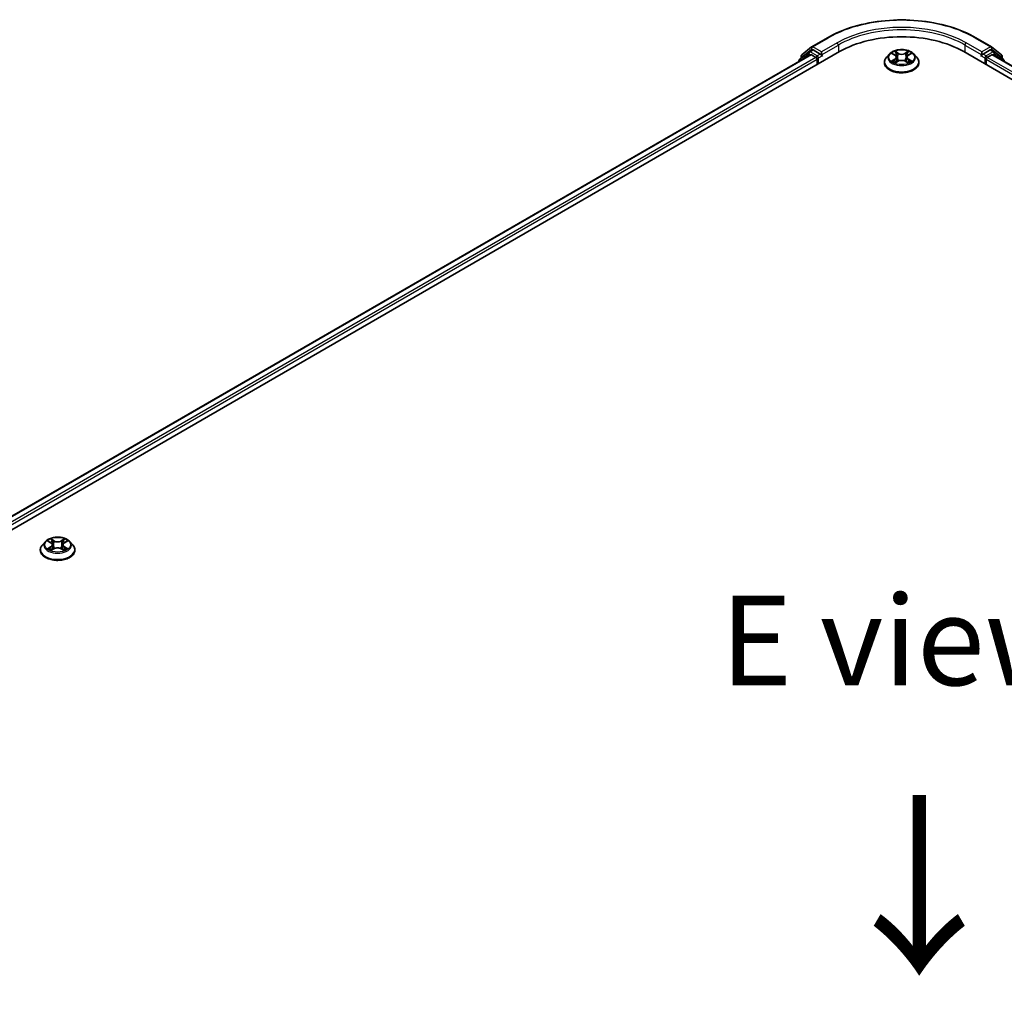
# Model space of a CAD drawing. Units: millimetres. Extents: x 0 to 8522, y 0 to 1967.
# Drawn here: x 35 to 53, y 150 to 169 of the extents above; entities that cross this region are included whole.
import ezdxf

# ---------------------------------------------------------------- set-up
doc = ezdxf.new("R2010")
doc.units = ezdxf.units.MM
doc.header["$LTSCALE"] = 0.666667
for name, color, linetype, lineweight in [('Symbol (ISO)', 7, 'Continuous', 18), ('Visible (ISO)', 7, 'Continuous', 35), ('Visible Narrow (ISO)', 7, 'Continuous', 25)]:
    doc.layers.add(name, color=color, linetype=linetype, lineweight=lineweight)
doc.styles.add('Note Text (TK)', font='MS PGothic.ttf')

msp = doc.modelspace()

# ---------------------------------------------------------------- linework, layer by layer
at = {"layer": 'Visible (ISO)'}
for p, q in [((49.91208, 168.14758), (50.20278, 168.31542)), ((52.96389, 168.31542), (53.25459, 168.14758)), ((49.7239, 167.996), (49.90779, 168.14464)), ((49.86501, 168.05682), (49.92, 168.08857)), ((53.30166, 168.05682), (53.24667, 168.08857)), ((53.25888, 168.14464), (53.44277, 167.996)), ((19.7871, 150.36629), (50.42839, 168.05705)), ((49.88851, 167.99789), (20.0417, 150.76583)), ((49.86072, 168.05388), (49.68462, 167.91154)), ((49.71152, 167.93328), (49.71152, 167.97008)), ((49.90518, 167.99624), (49.98842, 167.94818)), ((50.06698, 168.01168), (49.93667, 168.08692)), ((50.01199, 167.90735), (50.01199, 167.81663)), ((50.09055, 167.99808), (50.09055, 168.05251)), ((50.09642, 167.98341), (50.09746, 167.98282)), ((51.35547, 168.01254), (51.30035, 167.95106)), ((51.40945, 168.0193), (51.45677, 167.99101)), ((51.48589, 167.95216), (51.495, 167.86733)), ((51.68078, 167.95216), (51.67167, 167.86733)), ((51.7099, 167.99101), (51.75722, 168.0193)), ((51.75721, 168.01931), (51.75723, 168.01932)), ((51.8112, 168.01254), (51.86632, 167.95106)), ((52.73828, 168.05705), (83.37957, 150.36629)), ((53.06921, 167.98282), (53.07025, 167.98341)), ((53.07612, 168.05251), (53.07612, 167.99808)), ((53.23, 168.08692), (53.09969, 168.01168)), ((53.15468, 167.81663), (53.15468, 167.90735)), ((53.17825, 167.94818), (53.2615, 167.99624)), ((83.12497, 150.76583), (53.27816, 167.99789)), ((53.48205, 167.91154), (53.30595, 168.05388)), ((53.45515, 167.97008), (53.45515, 167.93328)), ((49.67224, 167.88561), (49.67224, 167.87303)), ((51.26111, 167.85292), (51.26111, 167.85662)), ((51.46543, 167.85084), (51.5147, 167.87831)), ((51.65197, 167.87831), (51.70124, 167.85084)), ((51.90556, 167.85292), (51.90556, 167.85662)), ((53.49443, 167.87303), (53.49443, 167.88561)), ((35.64199, 158.94036), (35.58687, 158.87887)), ((35.69597, 158.94711), (35.74328, 158.91883)), ((35.99642, 158.91883), (36.04373, 158.94711)), ((36.04372, 158.94713), (36.04374, 158.94714)), ((36.09772, 158.94036), (36.15283, 158.87887)), ((35.54763, 158.78074), (35.54763, 158.78443)), ((35.75195, 158.77866), (35.80122, 158.80613)), ((35.77241, 158.87998), (35.78152, 158.79514)), ((35.93849, 158.80613), (35.98776, 158.77866)), ((35.96729, 158.87998), (35.95818, 158.79514)), ((36.19207, 158.78074), (36.19207, 158.78443))]:
    msp.add_line(p, q, dxfattribs=at)
for centre, start, end in [((49.92875, 168.11871), 120, 128.948276), ((53.23792, 168.11871), 51.051724, 60), ((49.70557, 167.88561), 128.948276, 180), ((49.74486, 167.97008), 128.948276, 180), ((49.88167, 168.02795), 120, 128.948276), ((53.285, 168.02795), 51.051724, 60), ((53.42181, 167.97008), 0, 51.051724), ((53.4611, 167.88561), 0, 51.051724)]:
    msp.add_arc(centre, 0.03333, start, end, dxfattribs=at)
for centre, major_axis, start_param, end_param in [((51.58334, 167.39024), (1.63333, 0), 0.78539816, 2.35619449), ((49.93667, 168.05971), (-0.01667, 0.02887), 5.49778714, 6.28318531), ((53.23, 168.05971), (0.01667, 0.02887), 0, 0.78539816), ((49.90518, 167.96902), (-0.01667, 0.02887), 5.49778714, 6.28318531), ((49.98842, 167.92096), (0.01667, -0.02887), 0.78539816, 2.35619449), ((50.11412, 168.01168), (-0.01667, -0.02887), 5.49778714, 7.06858347), ((53.05255, 168.01168), (0.01667, -0.02887), 5.49778714, 7.06858347), ((53.17825, 167.92096), (0.01667, 0.02887), 0.78539816, 2.35619449), ((53.2615, 167.96902), (0.01667, 0.02887), 0, 0.78539816)]:
    msp.add_ellipse(centre, major_axis=major_axis, ratio=0.57735027, start_param=start_param, end_param=end_param, dxfattribs=at)
for points, knots in [([(50.20278, 168.31542), (50.34822, 168.39939), (50.51604, 168.46972), (50.88047, 168.57692), (51.07702, 168.61377), (51.4801, 168.65063), (51.68657, 168.65063), (52.08965, 168.61377), (52.2862, 168.57692), (52.65063, 168.46972), (52.81845, 168.39939), (52.96389, 168.31542)], [3.14159265, 3.14159265, 3.14159265, 3.14159265, 3.45575192, 3.45575192, 3.76991118, 3.76991118, 4.08407045, 4.08407045, 4.39822972, 4.39822972, 4.71238898, 4.71238898, 4.71238898, 4.71238898]), ([(51.8112, 168.01254), (51.79757, 168.02776), (51.78025, 168.0411), (51.7394, 168.06407), (51.7156, 168.07353), (51.66452, 168.08733), (51.63726, 168.09169), (51.58199, 168.09505), (51.554, 168.09406), (51.49985, 168.08686), (51.4737, 168.08063), (51.42562, 168.06329), (51.40373, 168.05216), (51.37398, 168.03085), (51.364, 168.02206), (51.35547, 168.01254)], [1.26296478, 1.26296478, 1.26296478, 1.26296478, 1.5839777, 1.5839777, 1.9184063, 1.9184063, 2.25148375, 2.25148375, 2.58279719, 2.58279719, 2.9145331, 2.9145331, 3.24851107, 3.24851107, 3.4494242, 3.4494242, 3.4494242, 3.4494242]), ([(50.06698, 168.01168), (50.06996, 168.00996), (50.07312, 168.00742), (50.07912, 168.00138), (50.08199, 167.99789), (50.08609, 167.99301), (50.08761, 167.99123), (50.09063, 167.98799), (50.09213, 167.98654), (50.09449, 167.98465), (50.09545, 167.98398), (50.09642, 167.98342)], [0.1851472285, 0.1851472285, 0.1851472285, 0.1851472285, 0.1965284229, 0.1965284229, 0.2079096173, 0.2079096173, 0.2138595936, 0.2138595936, 0.2198095698, 0.2198095698, 0.2238749427, 0.2238749427, 0.2238749427, 0.2238749427]), ([(51.30035, 167.95106), (51.29539, 167.94552), (51.29083, 167.93979), (51.28262, 167.92798), (51.27895, 167.9219), (51.27259, 167.90944), (51.2699, 167.90306), (51.26554, 167.89006), (51.26389, 167.88345), (51.26167, 167.87009), (51.26111, 167.86336), (51.26111, 167.85662)], [3.449424205, 3.449424205, 3.449424205, 3.449424205, 3.544937527, 3.544937527, 3.64045085, 3.64045085, 3.735964172, 3.735964172, 3.831477495, 3.831477495, 3.926990817, 3.926990817, 3.926990817, 3.926990817]), ([(51.42034, 168.01279), (51.41372, 168.02031), (51.40361, 168.0246), (51.39395, 168.02671), (51.39385, 168.02673), (51.39374, 168.02676)], [0.0019022161, 0.0019022161, 0.0019022161, 0.0019022161, 0.0320559737, 0.0320559737, 0.0323943032, 0.0323943032, 0.0323943032, 0.0323943032]), ([(51.39374, 168.02676), (51.39384, 168.02672), (51.39393, 168.02668), (51.39492, 168.02631), (51.39582, 168.02595), (51.39671, 168.02559)], [-0.03239430317, -0.03239430317, -0.03239430317, -0.03239430317, -0.03205597372, -0.03205597372, -0.02897275834, -0.02897275834, -0.02897275834, -0.02897275834]), ([(51.45541, 168.06189), (51.45537, 168.06193), (51.45533, 168.06197), (51.45522, 168.06207), (51.45516, 168.06212), (51.45509, 168.06218)], [-0.000230599076, -0.000230599076, -0.000230599076, -0.000230599076, 0, 0, 0.000338329447, 0.000338329447, 0.000338329447, 0.000338329447]), ([(51.45509, 168.06218), (51.45513, 168.06212), (51.45517, 168.06205), (51.45524, 168.06195), (51.45527, 168.0619), (51.4553, 168.06186)], [-0.000338329447, -0.000338329447, -0.000338329447, -0.000338329447, 0, 0, 0.000241517914, 0.000241517914, 0.000241517914, 0.000241517914]), ([(51.48589, 167.95216), (51.48557, 167.95518), (51.48488, 167.95818), (51.48279, 167.96402), (51.4814, 167.96687), (51.478, 167.97235), (51.47598, 167.97499), (51.47139, 167.98001), (51.46881, 167.98241), (51.46315, 167.98692), (51.46007, 167.98904), (51.45677, 167.99101)], [0.847301519, 0.847301519, 0.847301519, 0.847301519, 0.988509822, 0.988509822, 1.129718125, 1.129718125, 1.270926428, 1.270926428, 1.412134731, 1.412134731, 1.553343034, 1.553343034, 1.553343034, 1.553343034]), ([(51.7099, 167.99101), (51.7066, 167.98904), (51.70352, 167.98692), (51.69786, 167.98241), (51.69528, 167.98001), (51.69069, 167.97499), (51.68867, 167.97235), (51.68527, 167.96687), (51.68388, 167.96402), (51.68179, 167.95818), (51.6811, 167.95518), (51.68078, 167.95216)], [3.159045946, 3.159045946, 3.159045946, 3.159045946, 3.300254249, 3.300254249, 3.441462552, 3.441462552, 3.582670855, 3.582670855, 3.723879158, 3.723879158, 3.865087461, 3.865087461, 3.865087461, 3.865087461]), ([(51.6979, 168.0386), (51.70413, 168.04721), (51.70768, 168.05609), (51.7115, 168.06205), (51.71154, 168.06212), (51.71158, 168.06218)], [0, 0, 0, 0, 0.0320559737, 0.0320559737, 0.0323943032, 0.0323943032, 0.0323943032, 0.0323943032]), ([(51.71158, 168.06218), (51.71152, 168.06212), (51.71145, 168.06207), (51.7108, 168.06149), (51.71022, 168.06096), (51.70964, 168.06041)], [-0.03239430317, -0.03239430317, -0.03239430317, -0.03239430317, -0.03205597372, -0.03205597372, -0.02897275834, -0.02897275834, -0.02897275834, -0.02897275834]), ([(51.77293, 168.02676), (51.77282, 168.02673), (51.77272, 168.02671), (51.77253, 168.02667), (51.77246, 168.02665), (51.77238, 168.02664)], [-0.000338329447, -0.000338329447, -0.000338329447, -0.000338329447, 0, 0, 0.000241517914, 0.000241517914, 0.000241517914, 0.000241517914]), ([(51.77244, 168.02657), (51.7725, 168.0266), (51.77257, 168.02662), (51.77274, 168.02668), (51.77283, 168.02672), (51.77293, 168.02676)], [-0.000230599076, -0.000230599076, -0.000230599076, -0.000230599076, 0, 0, 0.000338329447, 0.000338329447, 0.000338329447, 0.000338329447]), ([(51.90556, 167.85662), (51.90556, 167.86336), (51.905, 167.87009), (51.90278, 167.88345), (51.90113, 167.89006), (51.89677, 167.90306), (51.89408, 167.90944), (51.88772, 167.9219), (51.88405, 167.92798), (51.87584, 167.93979), (51.87128, 167.94552), (51.86632, 167.95106)], [0.785398163, 0.785398163, 0.785398163, 0.785398163, 0.880911486, 0.880911486, 0.976424808, 0.976424808, 1.071938131, 1.071938131, 1.167451453, 1.167451453, 1.262964775, 1.262964775, 1.262964775, 1.262964775]), ([(53.07025, 167.98342), (53.07122, 167.98398), (53.07218, 167.98465), (53.07454, 167.98654), (53.07604, 167.98799), (53.07906, 167.99123), (53.08058, 167.99301), (53.08468, 167.99789), (53.08755, 168.00138), (53.09355, 168.00742), (53.09671, 168.00996), (53.09969, 168.01168)], [0.0229880286, 0.0229880286, 0.0229880286, 0.0229880286, 0.0270534015, 0.0270534015, 0.0330033777, 0.0330033777, 0.038953354, 0.038953354, 0.0503345484, 0.0503345484, 0.0617157428, 0.0617157428, 0.0617157428, 0.0617157428]), ([(51.26111, 167.85292), (51.26111, 167.83305), (51.26635, 167.81323), (51.28667, 167.77527), (51.30211, 167.7572), (51.34196, 167.72443), (51.36671, 167.70987), (51.4227, 167.68609), (51.45396, 167.67691), (51.51969, 167.66481), (51.55414, 167.66189), (51.62284, 167.66254), (51.65707, 167.6661), (51.72199, 167.67939), (51.75267, 167.68912), (51.80744, 167.71394), (51.83152, 167.72904), (51.87037, 167.76331), (51.88521, 167.78249), (51.90176, 167.81906), (51.90556, 167.83598), (51.90556, 167.85292)], [3.92699082, 3.92699082, 3.92699082, 3.92699082, 4.2267014, 4.2267014, 4.53911238, 4.53911238, 4.86360542, 4.86360542, 5.18933336, 5.18933336, 5.51408383, 5.51408383, 5.83843868, 5.83843868, 6.16327278, 6.16327278, 6.48907018, 6.48907018, 6.81298523, 6.81298523, 7.06858347, 7.06858347, 7.06858347, 7.06858347]), ([(51.39423, 167.87886), (51.39417, 167.87883), (51.3941, 167.87881), (51.39393, 167.87875), (51.39384, 167.87871), (51.39374, 167.87867)], [-0.000230599076, -0.000230599076, -0.000230599076, -0.000230599076, 0, 0, 0.000338329447, 0.000338329447, 0.000338329447, 0.000338329447]), ([(51.39374, 167.87867), (51.39385, 167.8787), (51.39395, 167.87872), (51.39414, 167.87876), (51.39421, 167.87877), (51.39429, 167.87879)], [-0.000338329447, -0.000338329447, -0.000338329447, -0.000338329447, 0, 0, 0.000241517914, 0.000241517914, 0.000241517914, 0.000241517914]), ([(51.43092, 167.87463), (51.43293, 167.87296), (51.43511, 167.87128), (51.43977, 167.86794), (51.44227, 167.86627), (51.44757, 167.86297), (51.45037, 167.86135), (51.45627, 167.85816), (51.45936, 167.8566), (51.46448, 167.8542), (51.4664, 167.85333), (51.46838, 167.85248)], [4.534916607, 4.534916607, 4.534916607, 4.534916607, 4.605062038, 4.605062038, 4.675207469, 4.675207469, 4.7453529, 4.7453529, 4.815498331, 4.815498331, 4.856375894, 4.856375894, 4.856375894, 4.856375894]), ([(51.4674, 167.85194), (51.462, 167.85227), (51.4587, 167.84882), (51.45517, 167.84338), (51.45513, 167.84331), (51.45509, 167.84325)], [0.0024310368, 0.0024310368, 0.0024310368, 0.0024310368, 0.0320559737, 0.0320559737, 0.0323943032, 0.0323943032, 0.0323943032, 0.0323943032]), ([(51.45509, 167.84325), (51.45516, 167.84331), (51.45522, 167.84337), (51.45587, 167.84393), (51.45645, 167.84443), (51.45704, 167.84492)], [-0.03239430317, -0.03239430317, -0.03239430317, -0.03239430317, -0.03205597372, -0.03205597372, -0.02897275834, -0.02897275834, -0.02897275834, -0.02897275834]), ([(51.65197, 167.87831), (51.64456, 167.88244), (51.63613, 167.88586), (51.618, 167.89106), (51.60829, 167.89284), (51.58841, 167.89461), (51.57826, 167.89461), (51.55838, 167.89284), (51.54867, 167.89106), (51.53054, 167.88586), (51.52211, 167.88244), (51.5147, 167.87831)], [1.58824962, 1.58824962, 1.58824962, 1.58824962, 1.89542757, 1.89542757, 2.20260552, 2.20260552, 2.50978346, 2.50978346, 2.81696141, 2.81696141, 3.12413936, 3.12413936, 3.12413936, 3.12413936]), ([(51.6983, 167.85248), (51.70027, 167.85333), (51.7022, 167.8542), (51.70731, 167.8566), (51.7104, 167.85816), (51.7163, 167.86135), (51.7191, 167.86297), (51.7244, 167.86627), (51.7269, 167.86794), (51.73156, 167.87128), (51.73374, 167.87296), (51.73575, 167.87463)], [6.139198394, 6.139198394, 6.139198394, 6.139198394, 6.180075957, 6.180075957, 6.250221388, 6.250221388, 6.320366819, 6.320366819, 6.390512249, 6.390512249, 6.46065768, 6.46065768, 6.46065768, 6.46065768]), ([(51.71126, 167.84354), (51.7113, 167.8435), (51.71134, 167.84346), (51.71145, 167.84337), (51.71152, 167.84331), (51.71158, 167.84325)], [-0.000230599076, -0.000230599076, -0.000230599076, -0.000230599076, 0, 0, 0.000338329447, 0.000338329447, 0.000338329447, 0.000338329447]), ([(51.71158, 167.84325), (51.71154, 167.84331), (51.7115, 167.84338), (51.71143, 167.84348), (51.7114, 167.84353), (51.71138, 167.84357)], [-0.000338329447, -0.000338329447, -0.000338329447, -0.000338329447, 0, 0, 0.000241517914, 0.000241517914, 0.000241517914, 0.000241517914]), ([(51.74513, 167.87904), (51.75168, 167.88028), (51.76246, 167.88088), (51.77272, 167.87872), (51.77282, 167.8787), (51.77293, 167.87867)], [0, 0, 0, 0, 0.0320559737, 0.0320559737, 0.0323943032, 0.0323943032, 0.0323943032, 0.0323943032]), ([(51.77293, 167.87867), (51.77283, 167.87871), (51.77274, 167.87875), (51.77175, 167.87912), (51.77085, 167.87944), (51.76996, 167.87975)], [-0.03239430317, -0.03239430317, -0.03239430317, -0.03239430317, -0.03205597372, -0.03205597372, -0.02897275834, -0.02897275834, -0.02897275834, -0.02897275834]), ([(36.09772, 158.94036), (36.08408, 158.95557), (36.06677, 158.96892), (36.02591, 158.99189), (36.00211, 159.00134), (35.95103, 159.01515), (35.92377, 159.01951), (35.86851, 159.02286), (35.84052, 159.02188), (35.78637, 159.01467), (35.76021, 159.00844), (35.71214, 158.99111), (35.69024, 158.97997), (35.6605, 158.95867), (35.65052, 158.94988), (35.64199, 158.94036)], [1.26296478, 1.26296478, 1.26296478, 1.26296478, 1.5839777, 1.5839777, 1.9184063, 1.9184063, 2.25148375, 2.25148375, 2.58279719, 2.58279719, 2.9145331, 2.9145331, 3.24851107, 3.24851107, 3.4494242, 3.4494242, 3.4494242, 3.4494242]), ([(35.70685, 158.94061), (35.70023, 158.94813), (35.69013, 158.95242), (35.68047, 158.95453), (35.68036, 158.95455), (35.68025, 158.95457)], [0.0019022161, 0.0019022161, 0.0019022161, 0.0019022161, 0.0320559737, 0.0320559737, 0.0323943032, 0.0323943032, 0.0323943032, 0.0323943032]), ([(35.68025, 158.95457), (35.68035, 158.95454), (35.68045, 158.9545), (35.68144, 158.95412), (35.68233, 158.95377), (35.68323, 158.9534)], [-0.03239430317, -0.03239430317, -0.03239430317, -0.03239430317, -0.03205597372, -0.03205597372, -0.02897275834, -0.02897275834, -0.02897275834, -0.02897275834]), ([(35.74193, 158.98971), (35.74189, 158.98975), (35.74184, 158.98979), (35.74173, 158.98988), (35.74167, 158.98994), (35.74161, 158.99)], [-0.000230599076, -0.000230599076, -0.000230599076, -0.000230599076, 0, 0, 0.000338329447, 0.000338329447, 0.000338329447, 0.000338329447]), ([(35.74161, 158.99), (35.74165, 158.98993), (35.74169, 158.98987), (35.74175, 158.98976), (35.74178, 158.98972), (35.74181, 158.98967)], [-0.000338329447, -0.000338329447, -0.000338329447, -0.000338329447, 0, 0, 0.000241517914, 0.000241517914, 0.000241517914, 0.000241517914]), ([(35.98442, 158.96641), (35.99065, 158.97503), (35.9942, 158.98391), (35.99802, 158.98987), (35.99806, 158.98993), (35.9981, 158.99)], [0, 0, 0, 0, 0.0320559737, 0.0320559737, 0.0323943032, 0.0323943032, 0.0323943032, 0.0323943032]), ([(35.9981, 158.99), (35.99803, 158.98994), (35.99797, 158.98988), (35.99732, 158.98931), (35.99674, 158.98878), (35.99615, 158.98823)], [-0.03239430317, -0.03239430317, -0.03239430317, -0.03239430317, -0.03205597372, -0.03205597372, -0.02897275834, -0.02897275834, -0.02897275834, -0.02897275834]), ([(36.05945, 158.95457), (36.05934, 158.95455), (36.05923, 158.95453), (36.05905, 158.95449), (36.05897, 158.95447), (36.0589, 158.95445)], [-0.000338329447, -0.000338329447, -0.000338329447, -0.000338329447, 0, 0, 0.000241517914, 0.000241517914, 0.000241517914, 0.000241517914]), ([(36.05895, 158.95439), (36.05902, 158.95441), (36.05909, 158.95444), (36.05925, 158.9545), (36.05935, 158.95454), (36.05945, 158.95457)], [-0.000230599076, -0.000230599076, -0.000230599076, -0.000230599076, 0, 0, 0.000338329447, 0.000338329447, 0.000338329447, 0.000338329447]), ([(35.58687, 158.87887), (35.5819, 158.87333), (35.57735, 158.8676), (35.56913, 158.8558), (35.56547, 158.84972), (35.55911, 158.83726), (35.55641, 158.83087), (35.55206, 158.81788), (35.5504, 158.81126), (35.54819, 158.79791), (35.54763, 158.79117), (35.54763, 158.78443)], [3.449424205, 3.449424205, 3.449424205, 3.449424205, 3.544937527, 3.544937527, 3.64045085, 3.64045085, 3.735964172, 3.735964172, 3.831477495, 3.831477495, 3.926990817, 3.926990817, 3.926990817, 3.926990817]), ([(35.54763, 158.78074), (35.54763, 158.76087), (35.55286, 158.74105), (35.57318, 158.70309), (35.58862, 158.68502), (35.62848, 158.65225), (35.65323, 158.63768), (35.70922, 158.61391), (35.74048, 158.60472), (35.80621, 158.59263), (35.84066, 158.58971), (35.90935, 158.59035), (35.94358, 158.59391), (36.00851, 158.6072), (36.03918, 158.61693), (36.09396, 158.64175), (36.11804, 158.65686), (36.15689, 158.69113), (36.17173, 158.7103), (36.18828, 158.74687), (36.19207, 158.76379), (36.19207, 158.78074)], [3.92699082, 3.92699082, 3.92699082, 3.92699082, 4.2267014, 4.2267014, 4.53911238, 4.53911238, 4.86360542, 4.86360542, 5.18933336, 5.18933336, 5.51408383, 5.51408383, 5.83843868, 5.83843868, 6.16327278, 6.16327278, 6.48907018, 6.48907018, 6.81298523, 6.81298523, 7.06858347, 7.06858347, 7.06858347, 7.06858347]), ([(35.68075, 158.80667), (35.68068, 158.80665), (35.68061, 158.80663), (35.68045, 158.80656), (35.68035, 158.80653), (35.68025, 158.80649)], [-0.000230599076, -0.000230599076, -0.000230599076, -0.000230599076, 0, 0, 0.000338329447, 0.000338329447, 0.000338329447, 0.000338329447]), ([(35.68025, 158.80649), (35.68036, 158.80651), (35.68047, 158.80654), (35.68065, 158.80657), (35.68073, 158.80659), (35.68081, 158.80661)], [-0.000338329447, -0.000338329447, -0.000338329447, -0.000338329447, 0, 0, 0.000241517914, 0.000241517914, 0.000241517914, 0.000241517914]), ([(35.71744, 158.80244), (35.71945, 158.80078), (35.72162, 158.7991), (35.72629, 158.79575), (35.72878, 158.79409), (35.73408, 158.79079), (35.73689, 158.78916), (35.74278, 158.78597), (35.74588, 158.78441), (35.75099, 158.78202), (35.75292, 158.78115), (35.75489, 158.7803)], [4.534916607, 4.534916607, 4.534916607, 4.534916607, 4.605062038, 4.605062038, 4.675207469, 4.675207469, 4.7453529, 4.7453529, 4.815498331, 4.815498331, 4.856375894, 4.856375894, 4.856375894, 4.856375894]), ([(35.75391, 158.77975), (35.74851, 158.78009), (35.74522, 158.77663), (35.74169, 158.77119), (35.74165, 158.77113), (35.74161, 158.77107)], [0.0024310368, 0.0024310368, 0.0024310368, 0.0024310368, 0.0320559737, 0.0320559737, 0.0323943032, 0.0323943032, 0.0323943032, 0.0323943032]), ([(35.74161, 158.77107), (35.74167, 158.77112), (35.74173, 158.77118), (35.74238, 158.77175), (35.74297, 158.77225), (35.74355, 158.77274)], [-0.03239430317, -0.03239430317, -0.03239430317, -0.03239430317, -0.03205597372, -0.03205597372, -0.02897275834, -0.02897275834, -0.02897275834, -0.02897275834]), ([(35.77241, 158.87998), (35.77209, 158.883), (35.77139, 158.88599), (35.76931, 158.89184), (35.76792, 158.89468), (35.76451, 158.90016), (35.7625, 158.9028), (35.7579, 158.90783), (35.75532, 158.91022), (35.74966, 158.91473), (35.74658, 158.91685), (35.74328, 158.91883)], [0.847301519, 0.847301519, 0.847301519, 0.847301519, 0.988509822, 0.988509822, 1.129718125, 1.129718125, 1.270926428, 1.270926428, 1.412134731, 1.412134731, 1.553343034, 1.553343034, 1.553343034, 1.553343034]), ([(35.93849, 158.80613), (35.93107, 158.81026), (35.92265, 158.81368), (35.90451, 158.81888), (35.8948, 158.82065), (35.87493, 158.82243), (35.86477, 158.82243), (35.8449, 158.82065), (35.83519, 158.81888), (35.81705, 158.81368), (35.80863, 158.81026), (35.80122, 158.80613)], [1.58824962, 1.58824962, 1.58824962, 1.58824962, 1.89542757, 1.89542757, 2.20260552, 2.20260552, 2.50978346, 2.50978346, 2.81696141, 2.81696141, 3.12413936, 3.12413936, 3.12413936, 3.12413936]), ([(35.99642, 158.91883), (35.99312, 158.91685), (35.99004, 158.91473), (35.98438, 158.91022), (35.9818, 158.90783), (35.9772, 158.9028), (35.97519, 158.90016), (35.97178, 158.89468), (35.97039, 158.89184), (35.96831, 158.88599), (35.96762, 158.883), (35.96729, 158.87998)], [3.159045946, 3.159045946, 3.159045946, 3.159045946, 3.300254249, 3.300254249, 3.441462552, 3.441462552, 3.582670855, 3.582670855, 3.723879158, 3.723879158, 3.865087461, 3.865087461, 3.865087461, 3.865087461]), ([(35.98481, 158.7803), (35.98678, 158.78115), (35.98871, 158.78202), (35.99382, 158.78441), (35.99692, 158.78597), (36.00282, 158.78916), (36.00562, 158.79079), (36.01092, 158.79409), (36.01341, 158.79575), (36.01808, 158.7991), (36.02025, 158.80078), (36.02226, 158.80244)], [6.139198394, 6.139198394, 6.139198394, 6.139198394, 6.180075957, 6.180075957, 6.250221388, 6.250221388, 6.320366819, 6.320366819, 6.390512249, 6.390512249, 6.46065768, 6.46065768, 6.46065768, 6.46065768]), ([(35.99777, 158.77135), (35.99782, 158.77131), (35.99786, 158.77128), (35.99797, 158.77118), (35.99803, 158.77112), (35.9981, 158.77107)], [-0.000230599076, -0.000230599076, -0.000230599076, -0.000230599076, 0, 0, 0.000338329447, 0.000338329447, 0.000338329447, 0.000338329447]), ([(35.9981, 158.77107), (35.99806, 158.77113), (35.99802, 158.77119), (35.99795, 158.7713), (35.99792, 158.77134), (35.99789, 158.77138)], [-0.000338329447, -0.000338329447, -0.000338329447, -0.000338329447, 0, 0, 0.000241517914, 0.000241517914, 0.000241517914, 0.000241517914]), ([(36.03164, 158.80686), (36.03819, 158.80809), (36.04897, 158.8087), (36.05923, 158.80654), (36.05934, 158.80651), (36.05945, 158.80649)], [0, 0, 0, 0, 0.0320559737, 0.0320559737, 0.0323943032, 0.0323943032, 0.0323943032, 0.0323943032]), ([(36.05945, 158.80649), (36.05935, 158.80653), (36.05925, 158.80656), (36.05826, 158.80693), (36.05737, 158.80726), (36.05647, 158.80757)], [-0.03239430317, -0.03239430317, -0.03239430317, -0.03239430317, -0.03205597372, -0.03205597372, -0.02897275834, -0.02897275834, -0.02897275834, -0.02897275834]), ([(36.19207, 158.78443), (36.19207, 158.79117), (36.19151, 158.79791), (36.1893, 158.81126), (36.18764, 158.81788), (36.18329, 158.83087), (36.18059, 158.83726), (36.17423, 158.84972), (36.17057, 158.8558), (36.16235, 158.8676), (36.1578, 158.87333), (36.15283, 158.87887)], [0.785398163, 0.785398163, 0.785398163, 0.785398163, 0.880911486, 0.880911486, 0.976424808, 0.976424808, 1.071938131, 1.071938131, 1.167451453, 1.167451453, 1.262964775, 1.262964775, 1.262964775, 1.262964775])]:
    msp.add_open_spline(points, degree=3, knots=knots, dxfattribs=at)
for points in [[(51.39671, 168.02559), (51.40104, 168.02382), (51.40539, 168.02174), (51.40946, 168.01931)], [(51.70964, 168.06041), (51.70414, 168.05529), (51.69855, 168.04894), (51.69228, 168.04284)], [(51.45704, 167.84492), (51.45978, 167.84722), (51.46256, 167.84924), (51.46542, 167.85085)], [(51.76996, 167.87975), (51.76154, 167.88266), (51.75301, 167.88446), (51.7466, 167.88567)], [(35.68323, 158.9534), (35.68755, 158.95164), (35.6919, 158.94955), (35.69598, 158.94713)], [(35.99615, 158.98823), (35.99065, 158.9831), (35.98506, 158.97676), (35.9788, 158.97065)], [(35.74355, 158.77274), (35.7463, 158.77504), (35.74907, 158.77706), (35.75194, 158.77867)], [(36.05647, 158.80757), (36.04805, 158.81047), (36.03953, 158.81228), (36.03312, 158.81349)]]:
    msp.add_open_spline(points, degree=3, dxfattribs=at)
at = {"layer": 'Visible Narrow (ISO)'}
for p, q in [((49.92875, 168.14593), (50.21945, 168.31377)), ((52.94723, 168.31377), (53.23792, 168.14593)), ((49.72129, 167.95647), (49.90518, 168.10511)), ((49.90518, 168.10511), (49.93667, 168.08692)), ((50.09055, 168.05251), (49.92875, 168.14593)), ((50.38125, 168.22035), (50.09055, 168.05251)), ((50.09055, 167.99808), (50.40482, 168.17952)), ((50.40482, 168.17952), (50.40482, 168.04344)), ((52.76185, 168.17952), (53.07612, 167.99808)), ((52.76185, 168.17952), (52.76185, 168.04344)), ((53.07612, 168.05251), (52.78542, 168.22035)), ((53.23792, 168.14593), (53.07612, 168.05251)), ((53.23, 168.08692), (53.2615, 168.10511)), ((53.2615, 168.10511), (53.44538, 167.95647)), ((49.90518, 167.99624), (20.05146, 150.76019)), ((49.98842, 167.94818), (20.13335, 150.71135)), ((50.01199, 167.90735), (20.15637, 150.6702)), ((49.71083, 167.89531), (49.8581, 168.01434)), ((49.72129, 167.94118), (49.72129, 167.95647)), ((49.8581, 168.01434), (49.88756, 167.99734)), ((49.88167, 168.05517), (49.93667, 168.08692)), ((50.01199, 167.97993), (49.88167, 168.05517)), ((50.06698, 168.01168), (50.01199, 167.97993)), ((50.03556, 167.93911), (50.11412, 167.98447)), ((50.03556, 167.83024), (50.03556, 167.93911)), ((51.39374, 168.02676), (51.45391, 167.99078)), ((51.45391, 167.91465), (51.39374, 167.87867)), ((51.42007, 167.88567), (51.4579, 167.90829)), ((51.51741, 168.02744), (51.45509, 168.06218)), ((51.4579, 167.90829), (51.4618, 167.85546)), ((51.47439, 168.04284), (51.51356, 168.021)), ((51.50795, 167.94232), (51.48806, 168.01411)), ((51.51356, 168.021), (51.50795, 167.94232)), ((51.71158, 168.06218), (51.64926, 168.02744)), ((51.65311, 168.021), (51.69228, 168.04284)), ((51.65311, 168.021), (51.65872, 167.94232)), ((51.67861, 168.01411), (51.65872, 167.94232)), ((51.70877, 167.90829), (51.70487, 167.85546)), ((51.70877, 167.90829), (51.7466, 167.88567)), ((51.71276, 167.99078), (51.77293, 168.02676)), ((51.77293, 167.87867), (51.71276, 167.91465)), ((53.05255, 167.98447), (53.13111, 167.93911)), ((53.15468, 167.97993), (53.09969, 168.01168)), ((53.13111, 167.93911), (53.13111, 167.83024)), ((53.285, 168.05517), (53.15468, 167.97993)), ((83.0103, 150.6702), (53.15468, 167.90735)), ((83.03332, 150.71135), (53.17825, 167.94818)), ((53.23, 168.08692), (53.285, 168.05517)), ((83.11521, 150.76019), (53.2615, 167.99624)), ((53.27911, 167.99734), (53.30857, 168.01434)), ((53.30857, 168.01434), (53.45584, 167.89531)), ((53.44538, 167.95647), (53.44538, 167.94118)), ((51.44013, 167.86774), (51.43616, 167.87413)), ((51.45509, 167.84325), (51.51741, 167.87799)), ((51.46214, 167.85087), (51.46214, 167.85084)), ((51.46228, 167.84891), (51.46228, 167.84891)), ((51.64926, 167.87799), (51.71158, 167.84325)), ((51.70439, 167.84891), (51.70439, 167.84891)), ((51.70453, 167.85087), (51.70453, 167.85084)), ((51.73051, 167.87413), (51.72654, 167.86774)), ((35.68025, 158.95457), (35.74043, 158.9186)), ((35.80392, 158.95525), (35.74161, 158.99)), ((35.7609, 158.97065), (35.80008, 158.94881)), ((35.79447, 158.87013), (35.77457, 158.94193)), ((35.80008, 158.94881), (35.79447, 158.87013)), ((35.9981, 158.99), (35.93578, 158.95525)), ((35.93963, 158.94881), (35.9788, 158.97065)), ((35.93963, 158.94881), (35.94523, 158.87013)), ((35.96513, 158.94193), (35.94523, 158.87013)), ((35.99927, 158.9186), (36.05945, 158.95457)), ((35.74043, 158.84247), (35.68025, 158.80649)), ((35.70658, 158.81349), (35.74441, 158.83611)), ((35.72664, 158.79555), (35.72268, 158.80195)), ((35.74161, 158.77107), (35.80392, 158.80581)), ((35.74441, 158.83611), (35.74832, 158.78327)), ((35.74866, 158.77868), (35.74866, 158.77866)), ((35.7488, 158.77673), (35.7488, 158.77672)), ((35.93578, 158.80581), (35.9981, 158.77107)), ((35.9909, 158.77673), (35.9909, 158.77672)), ((35.99105, 158.77868), (35.99104, 158.77866)), ((35.99529, 158.83611), (35.99139, 158.78327)), ((35.99529, 158.83611), (36.03312, 158.81349)), ((36.05945, 158.80649), (35.99927, 158.84247)), ((36.01703, 158.80195), (36.01306, 158.79555))]:
    msp.add_line(p, q, dxfattribs=at)
for centre, major_axis, ratio, start_param, end_param in [((51.58334, 167.52632), (1.92883, 0), 0.57735027, 0.78539816, 2.35619449), ((51.58334, 167.52632), (-1.7, 0), 0.57735027, 3.92699082, 5.49778714), ((51.58334, 167.49911), (1.66667, 0), 0.57735027, 0.78539816, 2.35619449), ((50.21945, 168.28655), (-0.01667, 0.02887), 0.57735027, 5.49778714, 6.28318531), ((52.94723, 168.28655), (0.01667, 0.02887), 0.57735027, 0, 0.78539816), ((49.92875, 168.11871), (-0.02095, 0.02592), 0.8131434, 0, 1.4434523), ((49.92875, 168.11871), (-0.01667, -0.02887), 0.57735027, 3.92699082, 5.49778714), ((49.92875, 168.11871), (-0.01667, 0.02887), 0.57735027, 5.49778714, 6.28318531), ((50.38125, 168.19313), (-0.01667, 0.02887), 0.57735027, 3.92699082, 5.49778714), ((52.78542, 168.19313), (0.01667, 0.02887), 0.57735027, 0.78539816, 2.35619449), ((53.23792, 168.11871), (0.01667, 0.02887), 0.57735027, 0, 0.78539816), ((53.23792, 168.11871), (-0.01667, 0.02887), 0.57735027, 3.92699082, 5.49778714), ((53.23792, 168.11871), (0.02095, 0.02592), 0.8131434, 4.83973301, 6.28318531), ((49.70557, 167.88561), (-0.02095, 0.02592), 0.8131434, 0, 1.26886792), ((49.74486, 167.97008), (-0.03333, 0), 0.57735027, 0, 0.78539816), ((49.74486, 167.97008), (-0.02095, 0.02592), 0.8131434, 0, 1.4434523), ((49.88167, 168.02795), (-0.02095, 0.02592), 0.8131434, 0, 1.4434523), ((49.88167, 168.02795), (-0.01667, -0.02887), 0.57735027, 3.92699082, 5.49778714), ((49.88167, 168.02795), (-0.01667, 0.02887), 0.57735027, 5.49778714, 6.28318531), ((50.01199, 167.95272), (-0.01667, -0.02887), 0.57735027, 3.92699082, 5.20400801), ((50.01199, 167.95272), (0.03333, 0), 0.57735027, 4.4332722, 5.49778714), ((50.01199, 167.95272), (-0.01667, 0.02887), 0.57735027, 3.92699082, 5.49778714), ((51.58334, 167.8665), (-0.31863, 0), 0.57735027, 5.8056187, 9.90234457), ((51.58334, 167.94446), (-0.25657, 0), 0.57735027, 5.8056187, 9.90234457), ((51.58334, 167.95272), (-0.2289, 0), 0.57735027, 5.30710262, 5.68847167), ((51.58334, 167.92752), (0.17913, 0), 0.57735027, 2.17629431, 2.42062218), ((51.45391, 167.98624), (0.00285, 0.00477), 0.58733849, 0, 0.79427846), ((51.38564, 167.95272), (0.09491, 0), 0.57735027, 5.51524044, 7.05113018), ((51.45391, 167.91012), (0.00285, -0.00477), 0.58733849, 0.86378433, 2.3473142), ((51.38564, 167.94857), (0.10044, 0), 0.57735027, 5.51524044, 6.34508866), ((51.47054, 168.04094), (-0.00454, -0.00321), 0.18497367, 1.04331702, 2.43849919), ((51.4559, 168.01783), (0.02352, -0.047), 0.54762693, 1.22702055, 1.84227642), ((51.48421, 168.01221), (-0.00535, -0.00148), 0.22291783, 3.85158054, 5.20700366), ((51.50411, 167.94041), (-0.00535, -0.00148), 0.22288452, 3.85157383, 5.20261978), ((51.51741, 168.0229), (-0.00271, -0.00485), 0.56718618, 3.91841516, 5.40194502), ((51.58334, 168.06271), (0.10044, 0), 0.57735027, 3.94444411, 5.48033385), ((51.58334, 168.06685), (-0.09491, 0), 0.57735027, 0.80285146, 2.3387412), ((51.64926, 168.0229), (0.00271, -0.00485), 0.56718618, 0.88124028, 2.36477015), ((51.66256, 167.94041), (-0.00535, 0.00148), 0.22288452, 4.22215818, 5.57320413), ((51.78103, 167.95272), (-0.09491, 0), 0.57735027, 5.51524044, 7.05113018), ((51.71078, 168.01783), (-0.02352, -0.047), 0.54762693, 4.44090888, 5.05616476), ((51.68246, 168.01221), (-0.00535, 0.00148), 0.22291783, 4.2177743, 5.57319742), ((51.78103, 167.94857), (-0.10044, 0), 0.57735027, 6.22128195, 7.05113018), ((51.58334, 167.92752), (0.17913, 0), 0.57735027, 0.72097047, 0.96529834), ((51.69613, 168.04094), (-0.00454, 0.00321), 0.18497367, 0.70309346, 2.09827563), ((51.71276, 167.91012), (-0.00285, -0.00477), 0.58733849, 3.93587111, 5.41940097), ((51.71276, 167.98624), (-0.00285, 0.00477), 0.58733849, 5.48890685, 6.28318531), ((51.58334, 167.95272), (-0.2289, 0), 0.57735027, 3.7363063, 4.11767534), ((53.15468, 167.95272), (-0.01667, -0.02887), 0.57735027, 3.92699082, 5.49778714), ((53.15468, 167.95272), (0.03333, 0), 0.57735027, 3.92699082, 4.99150576), ((53.15468, 167.95272), (-0.01667, 0.02887), 0.57735027, 4.22076995, 5.49778714), ((53.285, 168.02795), (0.01667, 0.02887), 0.57735027, 0, 0.78539816), ((53.285, 168.02795), (-0.01667, 0.02887), 0.57735027, 3.92699082, 5.49778714), ((53.285, 168.02795), (0.02095, 0.02592), 0.8131434, 4.83973301, 6.28318531), ((53.42181, 167.97008), (0.02095, 0.02592), 0.8131434, 4.83973301, 6.28318531), ((53.42181, 167.97008), (0.03333, 0), 0.57735027, 5.49778714, 6.28318531), ((53.4611, 167.88561), (0.02095, 0.02592), 0.8131434, 5.01431738, 6.28318531), ((49.70557, 167.88561), (-0.03333, 0), 0.57735027, 0, 0.53825138), ((51.58334, 167.85662), (-0.32222, 0), 0.57735027, 0, 3.14159265), ((51.58334, 167.85292), (0.32222, 0), 0.57735027, 3.14159265, 6.28318531), ((51.58334, 167.95272), (0.2289, 0), 0.57735027, 3.7363063, 4.11767534), ((51.42405, 167.88385), (-0.00107, -0.00545), 0.77975364, 4.52690487, 5.92208704), ((51.40705, 167.84247), (-0.01752, -0.04183), 0.71221962, 2.67200967, 3.28726555), ((51.44014, 167.87231), (-0.00472, -0.00293), 0.72973605, 5.16344533, 5.77548257), ((51.51741, 167.87346), (-0.00271, 0.00485), 0.56718618, 5.5063628, 6.28318531), ((51.58334, 167.83858), (0.09491, 0), 0.57735027, 0.80285146, 2.3387412), ((51.64926, 167.87346), (0.00271, 0.00485), 0.56718618, 0, 0.7768225), ((51.58334, 167.95272), (0.2289, 0), 0.57735027, 5.30710262, 5.68847167), ((51.75962, 167.84247), (0.01752, -0.04183), 0.71221962, 2.99591976, 3.61117564), ((51.72653, 167.87231), (-0.00472, 0.00293), 0.72973605, 3.64929539, 4.26133263), ((51.74262, 167.88385), (0.00107, -0.00545), 0.77975364, 0.36109827, 1.75628044), ((53.4611, 167.88561), (0.03333, 0), 0.57735027, 5.74493393, 6.28318531), ((35.86985, 158.87228), (-0.25657, 0), 0.57735027, 5.8056187, 9.90234457), ((35.86985, 158.88053), (-0.2289, 0), 0.57735027, 5.30710262, 5.68847167), ((35.86985, 158.85533), (0.17913, 0), 0.57735027, 2.17629431, 2.42062218), ((35.75706, 158.96875), (-0.00454, -0.00321), 0.18497367, 1.04331702, 2.43849919), ((35.74241, 158.94564), (0.02352, -0.047), 0.54762693, 1.22702055, 1.84227642), ((35.77073, 158.94002), (-0.00535, -0.00148), 0.22291783, 3.85158054, 5.20700366), ((35.80392, 158.95072), (-0.00271, -0.00485), 0.56718618, 3.91841516, 5.40194502), ((35.86985, 158.99053), (0.10044, 0), 0.57735027, 3.94444411, 5.48033385), ((35.86985, 158.99467), (-0.09491, 0), 0.57735027, 0.80285146, 2.3387412), ((35.93578, 158.95072), (0.00271, -0.00485), 0.56718618, 0.88124028, 2.36477015), ((35.99729, 158.94564), (-0.02352, -0.047), 0.54762693, 4.44090888, 5.05616476), ((35.96897, 158.94002), (-0.00535, 0.00148), 0.22291783, 4.2177743, 5.57319742), ((35.86985, 158.85533), (0.17913, 0), 0.57735027, 0.72097047, 0.96529834), ((35.98264, 158.96875), (-0.00454, 0.00321), 0.18497367, 0.70309346, 2.09827563), ((35.86985, 158.88053), (-0.2289, 0), 0.57735027, 3.7363063, 4.11767534), ((35.86985, 158.79432), (-0.31863, 0), 0.57735027, 5.8056187, 9.90234457), ((35.86985, 158.78443), (-0.32222, 0), 0.57735027, 0, 3.14159265), ((35.86985, 158.78074), (0.32222, 0), 0.57735027, 3.14159265, 6.28318531), ((35.86985, 158.88053), (0.2289, 0), 0.57735027, 3.7363063, 4.11767534), ((35.71056, 158.81166), (-0.00107, -0.00545), 0.77975364, 4.52690487, 5.92208704), ((35.69357, 158.77029), (-0.01752, -0.04183), 0.71221962, 2.67200967, 3.28726555), ((35.72666, 158.80012), (-0.00472, -0.00293), 0.72973605, 5.16344533, 5.77548257), ((35.74043, 158.91406), (0.00285, 0.00477), 0.58733849, 0, 0.79427846), ((35.67216, 158.88053), (0.09491, 0), 0.57735027, 5.51524044, 7.05113018), ((35.74043, 158.83793), (0.00285, -0.00477), 0.58733849, 0.86378433, 2.3473142), ((35.67216, 158.87639), (0.10044, 0), 0.57735027, 5.51524044, 6.34508866), ((35.79063, 158.86823), (-0.00535, -0.00148), 0.22288452, 3.85157383, 5.20261978), ((35.80392, 158.80127), (-0.00271, 0.00485), 0.56718618, 5.5063628, 6.28318531), ((35.86985, 158.76639), (0.09491, 0), 0.57735027, 0.80285146, 2.3387412), ((35.93578, 158.80127), (0.00271, 0.00485), 0.56718618, 0, 0.7768225), ((35.94908, 158.86823), (-0.00535, 0.00148), 0.22288452, 4.22215818, 5.57320413), ((36.06754, 158.88053), (-0.09491, 0), 0.57735027, 5.51524044, 7.05113018), ((36.06754, 158.87639), (-0.10044, 0), 0.57735027, 6.22128195, 7.05113018), ((35.99927, 158.83793), (-0.00285, -0.00477), 0.58733849, 3.93587111, 5.41940097), ((35.99927, 158.91406), (-0.00285, 0.00477), 0.58733849, 5.48890685, 6.28318531), ((35.86985, 158.88053), (0.2289, 0), 0.57735027, 5.30710262, 5.68847167), ((36.04613, 158.77029), (0.01752, -0.04183), 0.71221962, 2.99591976, 3.61117564), ((36.01304, 158.80012), (-0.00472, 0.00293), 0.72973605, 3.64929539, 4.26133263), ((36.02914, 158.81166), (0.00107, -0.00545), 0.77975364, 0.36109827, 1.75628044)]:
    msp.add_ellipse(centre, major_axis=major_axis, ratio=ratio, start_param=start_param, end_param=end_param, dxfattribs=at)
for centre in [(51.58334, 167.95272), (35.86985, 158.88053)]:
    msp.add_ellipse(centre, major_axis=(0.23794, 0), ratio=0.57735027, dxfattribs=at)
for points in [[(51.4553, 168.06186), (51.45904, 168.05596), (51.46259, 168.04715), (51.46877, 168.0386)], [(51.47439, 168.04284), (51.46751, 168.04954), (51.46144, 168.05654), (51.45541, 168.06189)], [(51.46877, 168.0386), (51.47441, 168.03081), (51.47883, 168.02172), (51.48138, 168.01255)], [(51.48138, 168.01255), (51.48802, 167.98862), (51.49466, 167.9647), (51.5013, 167.94077)], [(51.5013, 167.94077), (51.5069, 167.92059), (51.51341, 167.90079), (51.52122, 167.88164)], [(51.5265, 167.88395), (51.51926, 167.9029), (51.51319, 167.92244), (51.50795, 167.94232)], [(51.65872, 167.94232), (51.65348, 167.92244), (51.64741, 167.9029), (51.64017, 167.88395)], [(51.64545, 167.88164), (51.65326, 167.90079), (51.65977, 167.92059), (51.66537, 167.94077)], [(51.66537, 167.94077), (51.67201, 167.9647), (51.67865, 167.98862), (51.68529, 168.01255)], [(51.68529, 168.01255), (51.68784, 168.02172), (51.69226, 168.03081), (51.6979, 168.0386)], [(51.77238, 168.02664), (51.7629, 168.02453), (51.7529, 168.02025), (51.74634, 168.01279)], [(51.75723, 168.01932), (51.76208, 168.02221), (51.76732, 168.02461), (51.77244, 168.02657)], [(51.42007, 167.88567), (51.41303, 167.88434), (51.40344, 167.88229), (51.39423, 167.87886)], [(51.39429, 167.87879), (51.40438, 167.88087), (51.41504, 167.88027), (51.42155, 167.87904)], [(51.42155, 167.87904), (51.42501, 167.87839), (51.42818, 167.87689), (51.43092, 167.87462)], [(51.71138, 167.84357), (51.70792, 167.84887), (51.70463, 167.85227), (51.69927, 167.85194)], [(51.70125, 167.85085), (51.70468, 167.84893), (51.70797, 167.84641), (51.71126, 167.84354)], [(51.73575, 167.87462), (51.73849, 167.87689), (51.74166, 167.87839), (51.74513, 167.87904)], [(35.74181, 158.98967), (35.74556, 158.98377), (35.7491, 158.97496), (35.75529, 158.96641)], [(35.7609, 158.97065), (35.75402, 158.97736), (35.74795, 158.98435), (35.74193, 158.98971)], [(35.75529, 158.96641), (35.76092, 158.95862), (35.76534, 158.94953), (35.7679, 158.94037)], [(35.7679, 158.94037), (35.77453, 158.91644), (35.78117, 158.89251), (35.78781, 158.86858)], [(35.95189, 158.86858), (35.95853, 158.89251), (35.96517, 158.91644), (35.97181, 158.94037)], [(35.97181, 158.94037), (35.97436, 158.94953), (35.97878, 158.95862), (35.98442, 158.96641)], [(36.0589, 158.95445), (36.04941, 158.95235), (36.03942, 158.94807), (36.03285, 158.94061)], [(36.04374, 158.94714), (36.04859, 158.95002), (36.05383, 158.95243), (36.05895, 158.95439)], [(35.70658, 158.81349), (35.69954, 158.81216), (35.68995, 158.81011), (35.68075, 158.80667)], [(35.68081, 158.80661), (35.69089, 158.80869), (35.70156, 158.80809), (35.70806, 158.80686)], [(35.70806, 158.80686), (35.71152, 158.80621), (35.71469, 158.8047), (35.71743, 158.80244)], [(35.78781, 158.86858), (35.79341, 158.8484), (35.79992, 158.8286), (35.80774, 158.80946)], [(35.81302, 158.81177), (35.80578, 158.83072), (35.7997, 158.85026), (35.79447, 158.87013)], [(35.94523, 158.87013), (35.94, 158.85026), (35.93392, 158.83072), (35.92668, 158.81177)], [(35.93196, 158.80946), (35.93978, 158.8286), (35.94629, 158.8484), (35.95189, 158.86858)], [(35.99789, 158.77138), (35.99443, 158.77669), (35.99114, 158.78009), (35.98579, 158.77975)], [(35.98776, 158.77867), (35.9912, 158.77674), (35.99449, 158.77422), (35.99777, 158.77135)], [(36.02227, 158.80244), (36.02501, 158.8047), (36.02818, 158.80621), (36.03164, 158.80686)]]:
    msp.add_open_spline(points, degree=3, dxfattribs=at)

# ---------------------------------------------------------------- texts
at = {"layer": 'Symbol (ISO)', "color": 7, "insert": (51.58123, 157.0995), "char_height": 1.6666667, "attachment_point": 5, "line_spacing_factor": 1.5, "style": 'Note Text (TK)'}
msp.add_mtext('\\fＭＳ Ｐゴシック|b0|i0;E view', dxfattribs=at)
at = {"layer": 'Symbol (ISO)', "color": 7, "insert": (51.86193, 154.36917), "char_height": 2.6666667, "attachment_point": 4, "rotation": 270, "line_spacing_factor": 1.5, "style": 'Note Text (TK)'}
msp.add_mtext('\\fＭＳ Ｐゴシック|b0|i0;{\\H2.6667;→}', dxfattribs=at)

doc.saveas('drawing.dxf')
